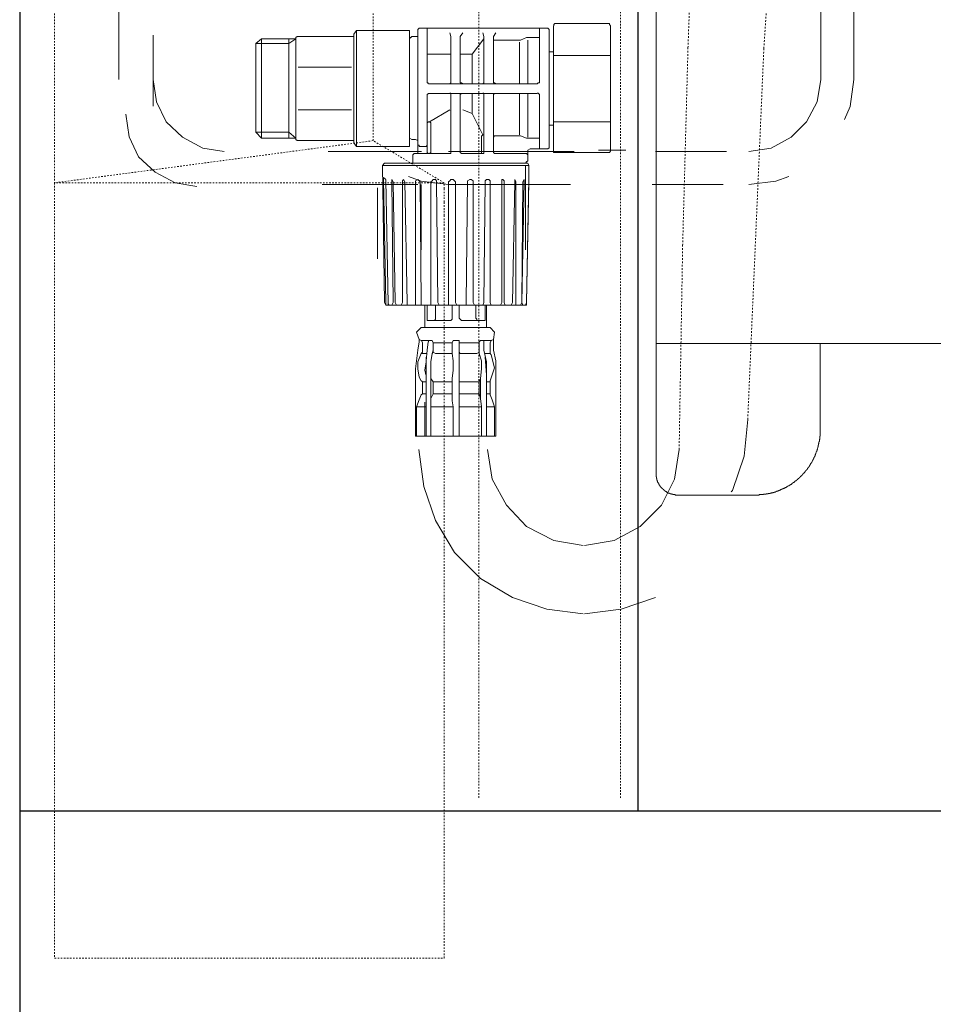
# Model space of a CAD drawing. Units: inches. Extents: x -556 to 2671, y -537 to 1306.
# Drawn here: x 712 to 923, y -98 to 129 of the extents above; entities that cross this region are included whole.
import ezdxf

# ---------------------------------------------------------------- set-up
doc = ezdxf.new("R2010")
doc.units = ezdxf.units.IN
doc.header["$MEASUREMENT"] = 0
for name, pattern in [('AI-Linetype-145', [0.705556, 0.352778, -0.352778]), ('AI-Linetype-146', [0.705556, 0.352778, -0.352778]), ('AI-Linetype-147', [0.705556, 0.352778, -0.352778]), ('AI-Linetype-148', [0.705556, 0.352778, -0.352778]), ('AI-Linetype-149', [0.705556, 0.352778, -0.352778]), ('AI-Linetype-150', [0.705556, 0.352778, -0.352778]), ('AI-Linetype-151', [0.705556, 0.352778, -0.352778]), ('AI-Linetype-152', [0.705556, 0.352778, -0.352778]), ('AI-Linetype-153', [0.705556, 0.352778, -0.352778]), ('AI-Linetype-154', [0.705556, 0.352778, -0.352778]), ('AI-Linetype-19', [0.766233, 0.383117, -0.383117]), ('AI-Linetype-20', [0.766233, 0.383117, -0.383117]), ('AI-Linetype-21', [0.705556, 0.352778, -0.352778]), ('AI-Linetype-684', [0.705556, 0.352778, -0.352778]), ('AI-Linetype-686', [0.705556, 0.352778, -0.352778]), ('AI-Linetype-709', [0.705556, 0.352778, -0.352778]), ('AI-Linetype-710', [0.705556, 0.352778, -0.352778]), ('AI-Linetype-714', [0.705556, 0.352778, -0.352778]), ('AI-Linetype-715', [0.705556, 0.352778, -0.352778]), ('AI-Linetype-744', [0.705556, 0.352778, -0.352778]), ('AI-Linetype-764', [0.705556, 0.352778, -0.352778])]:
    doc.linetypes.add(name, pattern=pattern)
doc.layers.add('图层 1', color=7, linetype='Continuous')

msp = doc.modelspace()

# ---------------------------------------------------------------- linework, layer by layer
at = {"layer": '图层 1', "color": 7, "lineweight": 30}
for points in [[(854.62, 954.08), (854.62, -53.06)], [(712.35, 936.01), (712.35, -53.06), (1551.76, -53.06)], [(712.35, -53.06), (712.35, -210.45)]]:
    msp.add_lwpolyline(points, dxfattribs=at)
at = {"layer": '图层 1', "color": 7, "linetype": 'AI-Linetype-686', "lineweight": 9}
msp.add_lwpolyline([(850.66, -50.05), (850.66, 908.11)], dxfattribs=at)
at = {"layer": '图层 1', "color": 7, "linetype": 'AI-Linetype-684', "lineweight": 9}
msp.add_lwpolyline([(817.99, 883.79), (817.99, -50.05)], dxfattribs=at)
at = {"layer": '图层 1', "color": 7, "lineweight": 9}
for points in [[(858.82, 24.6), (858.82, 343.06)], [(735.17, 115.34), (735.17, 136.88)], [(896.73, 132.49), (896.73, 115.34)], [(904.37, 133.06), (904.37, 115.34)], [(804.26, 127.12), (803.98, 126.82)], [(804.26, 127.12), (805.87, 127.12)], [(805.87, 127.12), (832.28, 127.12)], [(806.14, 126.82), (806.14, 127.12), (805.89, 127.12)], [(832.28, 127.12), (832, 127.12), (832, 126.82)], [(832.28, 127.12), (833.61, 127.12)], [(834.18, 126.82), (833.93, 127.12), (833.61, 127.12)], [(835.25, 98.79), (835.25, 127.67)], [(835.53, 128.19), (835.28, 127.94), (835.28, 127.67)], [(835.53, 128.19), (848.07, 128.19)], [(848.32, 127.67), (848.07, 127.94), (848.07, 128.19)], [(848.32, 98.79), (848.32, 127.67)], [(743.06, 109.15), (743.06, 125.48)], [(743.06, 115.34), (743.06, 125.42)], [(766.68, 123.59), (768.03, 124.66)], [(768.03, 124.66), (775.93, 124.66)], [(768.03, 124.66), (768.03, 101.78)], [(774.3, 101.78), (774.3, 124.66)], [(775.93, 124.66), (774.3, 123.59)], [(776.47, 125.2), (776.2, 125.2), (775.93, 124.95)], [(775.93, 101.52), (775.93, 124.94)], [(776.47, 125.2), (789.26, 125.2)], [(789.26, 125.76), (789.84, 126.59)], [(789.26, 100.7), (789.26, 125.76)], [(789.84, 99.88), (789.84, 126.59)], [(789.84, 126.59), (802.06, 126.59)], [(802.05, 99.88), (802.05, 126.59)], [(802.32, 124.94), (802.06, 124.67)], [(802.59, 125.2), (802.34, 124.95)], [(803.44, 125.2), (802.59, 125.2)], [(803.44, 125.2), (803.98, 125.2), (803.98, 125.76)], [(803.98, 126.82), (803.98, 98.52)], [(806.14, 114.57), (806.14, 126.82)], [(811.6, 125.2), (811.34, 126.02)], [(811.6, 125.2), (811.6, 114.57)], [(814.31, 126.02), (813.76, 125.2)], [(813.76, 114.57), (813.76, 125.2)], [(819.21, 124.66), (816.51, 121.12)], [(819.21, 125.2), (818.93, 126.02)], [(819.21, 125.2), (819.21, 114.57)], [(821.93, 126.02), (821.4, 125.2)], [(821.4, 114.57), (821.4, 125.2)], [(829, 124.94), (827.65, 124.38)], [(829.27, 124.94), (829, 124.94)], [(829.27, 124.94), (832, 124.94)], [(832, 126.82), (832, 114.57)], [(834.18, 126.82), (834.18, 99.59)], [(766.68, 103.16), (766.68, 123.59)], [(766.68, 123.59), (774.3, 123.59)], [(821.4, 124.38), (827.38, 124.38)], [(827.37, 124.38), (827.65, 124.38)], [(827.37, 114.3), (827.37, 123.87)], [(829.27, 114.3), (829.27, 124.38)], [(806.14, 121.12), (811.61, 121.12)], [(813.76, 121.12), (816.51, 121.12)], [(816.51, 114.3), (816.51, 121.12)], [(834.18, 121.66), (835.25, 121.66)], [(835.25, 120.86), (848.32, 120.86)], [(776.47, 118.12), (788.73, 118.12)], [(743.06, 115.34), (743.85, 110.18), (746.03, 105.55), (749.85, 102.02), (754.47, 99.54), (759.39, 98.74)], [(806.14, 114.57), (806.4, 114.57), (806.4, 114.3)], [(831.46, 114.3), (806.42, 114.3)], [(811.34, 114.3), (811.6, 114.57)], [(813.76, 114.57), (814.04, 114.57), (814.31, 114.3)], [(818.93, 114.3), (819.18, 114.57)], [(821.4, 114.57), (821.66, 114.57), (821.93, 114.3)], [(831.46, 114.3), (831.72, 114.57), (832, 114.57)], [(880.15, 98.74), (885.29, 99.54), (889.93, 102.02), (893.48, 105.55), (895.93, 110.18), (896.72, 115.34)], [(902.17, 106.1), (903.53, 109.07), (904.37, 115.34)], [(806.42, 112.11), (806.14, 111.89)], [(806.14, 98.52), (806.14, 111.89)], [(806.42, 112.11), (831.46, 112.11)], [(811.6, 111.89), (811.6, 112.13), (811.34, 112.13)], [(811.6, 111.89), (811.6, 98.52)], [(814.31, 112.11), (814.06, 112.11), (813.76, 111.89)], [(813.76, 98.52), (813.76, 111.89)], [(816.51, 107.51), (816.51, 112.11)], [(819.21, 111.89), (819.21, 112.13), (818.93, 112.13)], [(819.21, 111.89), (819.21, 98.52)], [(821.93, 112.11), (821.66, 112.11), (821.4, 111.89)], [(821.4, 98.52), (821.4, 111.89)], [(827.37, 102.6), (827.37, 112.11)], [(829.27, 102.06), (829.27, 112.11)], [(832, 111.89), (831.72, 112.13), (831.46, 112.13)], [(832, 111.89), (832, 99.59)], [(736.76, 107.31), (737.54, 102.15), (739.72, 97.52), (743.54, 93.99), (748.16, 91.51), (753.08, 90.71)], [(788.73, 108.33), (776.47, 108.33)], [(811.34, 108.33), (806.69, 105.59)], [(816.51, 107.51), (814.31, 108.33)], [(818.93, 102.6), (816.51, 107.51)], [(806.42, 105.59), (806.14, 105.33)], [(806.69, 105.59), (806.42, 105.59)], [(806.97, 105.33), (806.69, 105.58)], [(806.97, 105.33), (806.97, 98.52)], [(835.25, 104.78), (834.18, 104.78)], [(848.32, 105.59), (835.25, 105.59)], [(768.03, 101.78), (766.68, 103.16)], [(774.3, 103.16), (766.68, 103.16)], [(774.3, 103.16), (775.93, 101.78)], [(818.67, 98.52), (818.67, 102.32)], [(818.93, 102.6), (818.68, 102.32)], [(819.21, 102.6), (818.93, 102.6)], [(819.21, 102.32), (819.21, 102.59)], [(821.93, 102.32), (821.66, 102.32), (821.4, 102.06)], [(827.37, 102.32), (821.93, 102.32)], [(827.65, 102.32), (827.38, 102.32)], [(827.65, 102.32), (829, 101.78)], [(775.93, 101.78), (768.03, 101.78)], [(775.93, 101.52), (776.19, 101.27), (776.47, 101.27)], [(776.47, 101.26), (789.26, 101.26)], [(789.26, 100.7), (789.84, 99.88)], [(789.84, 99.88), (802.06, 99.88)], [(802.05, 101.78), (802.59, 101.53)], [(802.05, 101.78), (802.05, 101.78)], [(803.44, 101.52), (802.59, 101.52)], [(803.98, 100.98), (803.98, 101.25), (803.44, 101.52)], [(803.98, 100.17), (804.26, 100.17), (804.26, 99.9)], [(805.87, 99.88), (804.26, 99.88)], [(805.87, 99.88), (806.14, 100.17)], [(829, 101.78), (829.25, 101.78)], [(832, 101.78), (829.25, 101.78)], [(804.83, 98.74), (783.33, 98.74)], [(803.16, 98.24), (802.87, 97.98)], [(802.87, 96.08), (802.87, 97.99)], [(803.7, 98.24), (803.16, 98.24)], [(803.7, 98.24), (803.98, 98.24), (803.98, 98.51)], [(811.34, 98.24), (803.7, 98.24)], [(806.14, 98.52), (806.4, 98.24)], [(806.69, 98.24), (806.97, 98.51)], [(811.06, 98.74), (830.91, 98.74)], [(811.34, 98.24), (811.6, 98.24), (811.6, 98.51)], [(813.76, 98.52), (814.04, 98.24), (814.31, 98.24)], [(818.93, 98.24), (814.31, 98.24)], [(818.67, 98.52), (818.67, 98.24), (818.93, 98.24)], [(818.93, 98.24), (819.18, 98.24), (819.18, 98.51)], [(821.4, 98.52), (821.66, 98.24), (821.93, 98.24)], [(828.75, 98.24), (821.93, 98.24)], [(839.95, 98.74), (823.61, 98.74)], [(829.27, 97.99), (829, 98.24), (828.75, 98.24)], [(829.83, 99.35), (829.27, 99.06), (829.27, 98.79)], [(829.27, 98.79), (829.27, 98)], [(829.27, 97.99), (829.27, 96.61)], [(832.28, 99.35), (829.83, 99.35)], [(832, 99.59), (832, 99.35), (832.25, 99.35)], [(833.61, 99.35), (832.28, 99.35)], [(833.61, 99.35), (833.9, 99.35), (834.18, 99.59)], [(835.25, 98.79), (835.25, 98.52), (835.53, 98.52)], [(848.07, 98.52), (835.53, 98.52)], [(845.55, 99.01), (851.86, 99.01)], [(848.07, 98.52), (848.32, 98.78)], [(875.07, 98.74), (858.72, 98.74)], [(829.55, 95.54), (795.79, 95.54)], [(796.35, 96.08), (795.82, 95.54)], [(796.35, 63.96), (795.82, 95.54)], [(803.7, 96.08), (796.35, 96.08)], [(829.27, 96.08), (803.7, 96.08)], [(812.69, 96.08), (812.69, 96.08)], [(812.69, 96.08), (812.69, 96.08)], [(812.69, 96.08), (812.69, 96.08)], [(812.69, 96.08), (812.69, 96.08)], [(828.75, 96.08), (829, 96.36), (829.27, 96.61)], [(828.8, 76.13), (828.8, 95.46)], [(829.55, 95.54), (829.27, 96.08)], [(829.55, 92.53), (829.55, 95.54)], [(801.8, 93), (804.78, 91.93), (811.06, 91.11)], [(880.15, 91.11), (886.4, 91.93), (889.39, 93)], [(781.94, 91.11), (804.02, 91.11)], [(795.82, 91.72), (795.82, 91.72)], [(796.07, 92.79), (796.07, 92.28)], [(796.07, 92.79), (796.61, 92.28)], [(796.07, 92.28), (796.61, 63.96)], [(797.16, 63.65), (796.61, 92.25)], [(797.99, 92.28), (797.99, 91.72)], [(797.99, 91.72), (798.27, 63.96)], [(798.27, 91.72), (798.01, 92.28)], [(798.8, 63.96), (798.27, 91.72)], [(800.71, 92.28), (800.44, 91.96), (800.44, 91.72)], [(800.44, 91.72), (800.44, 63.96)], [(800.98, 91.72), (800.71, 92.28)], [(801.52, 63.96), (800.98, 91.72)], [(803.98, 92.28), (803.44, 91.96), (803.44, 91.72)], [(803.44, 91.72), (803.44, 63.96)], [(804.52, 91.72), (804.26, 91.97), (803.98, 92.28)], [(803.98, 92.28), (803.98, 92.28)], [(804.78, 63.96), (804.52, 91.72)], [(804.78, 91.11), (804.78, 76.13)], [(807.53, 92.28), (807.26, 91.96), (806.97, 91.72)], [(806.97, 91.72), (806.97, 63.96)], [(808.06, 92.28), (807.53, 92.28)], [(808.32, 91.72), (808.32, 91.97), (808.06, 92.28)], [(808.32, 91.72), (808.59, 63.96)], [(811.6, 92.28), (811.34, 91.96), (811.06, 91.72)], [(811.06, 63.96), (811.06, 91.72)], [(811.06, 91.11), (829.55, 91.11)], [(812.14, 92.28), (811.6, 92.28)], [(812.69, 91.72), (812.42, 91.97), (812.14, 92.28)], [(812.69, 63.96), (812.69, 91.72)], [(815.12, 63.96), (815.39, 91.72)], [(815.93, 92.28), (815.4, 91.96), (815.4, 91.72)], [(816.23, 92.28), (815.93, 92.28)], [(816.76, 91.72), (816.76, 91.97), (816.23, 92.28)], [(816.76, 91.72), (816.76, 63.96)], [(819.49, 91.72), (819.21, 63.96)], [(819.76, 92.28), (819.49, 91.96), (819.49, 91.72)], [(820.32, 92.28), (819.76, 92.28)], [(820.6, 91.72), (820.6, 91.97), (820.32, 92.28)], [(820.6, 63.96), (820.6, 91.72)], [(820.6, 76.13), (820.6, 91.11)], [(822.8, 91.11), (839.14, 91.11)], [(823.3, 92.28), (823.3, 91.72)], [(823.57, 92.28), (823.3, 92.28)], [(823.3, 63.96), (823.3, 91.72)], [(823.83, 91.72), (823.83, 91.97), (823.57, 92.28)], [(823.83, 91.72), (823.83, 63.96)], [(825.74, 63.96), (826.3, 91.72)], [(826.58, 91.72), (826.3, 92.28)], [(826.3, 92.28), (826.3, 91.72)], [(826.58, 91.72), (826.58, 63.96)], [(828.47, 91.72), (827.91, 63.96)], [(827.91, 63.96), (828.18, 91.72)], [(828.47, 92.28), (828.19, 91.72)], [(828.47, 91.72), (828.47, 92.28)], [(829.55, 92.53), (829, 63.96)], [(829.55, 91.72), (829, 63.96)], [(829.55, 92.79), (829.55, 92.79)], [(829.55, 92.79), (829.55, 92.79)], [(829.55, 92.79), (829.55, 92.79)], [(829.55, 92.79), (829.55, 92.79)], [(829.55, 92.79), (829.55, 92.79)], [(829.55, 92.79), (829.55, 92.55)], [(829.55, 92.79), (829.55, 92.79)], [(829.55, 92.53), (829.55, 92.78)], [(829.55, 92.53), (829.55, 92.28)], [(829.55, 92.28), (829.55, 91.72)], [(857.91, 91.11), (874.24, 91.11)], [(794.73, 74.01), (794.73, 90.35)], [(796.35, 69.39), (796.35, 69.39)], [(796.35, 63.96), (796.61, 63.39), (796.89, 63.39)], [(796.61, 63.96), (796.61, 63.39), (797.16, 63.39)], [(797.16, 63.39), (797.16, 63.65)], [(797.16, 63.65), (797.42, 63.38), (797.7, 63.38)], [(797.99, 63.39), (798.27, 63.96)], [(798.8, 63.96), (799.07, 63.39), (799.34, 63.39)], [(800.16, 63.39), (800.44, 63.96)], [(801.52, 63.96), (801.52, 63.39), (802.05, 63.39)], [(803.16, 63.39), (803.43, 63.39), (803.43, 63.96)], [(804.78, 63.96), (804.78, 63.39), (805.33, 63.39)], [(806.69, 63.39), (806.97, 63.39), (806.97, 63.96)], [(808.6, 63.96), (808.86, 63.39), (809.15, 63.39)], [(810.5, 63.39), (811.06, 63.39), (811.06, 63.96)], [(812.69, 63.96), (812.95, 63.39), (813.23, 63.39)], [(814.59, 63.39), (815.12, 63.39), (815.12, 63.96)], [(816.76, 63.96), (817.04, 63.39), (817.32, 63.39)], [(818.67, 63.39), (818.93, 63.39), (819.21, 63.96)], [(820.6, 63.96), (820.85, 63.39), (821.13, 63.39)], [(822.74, 63.39), (823.02, 63.39), (823.3, 63.96)], [(823.83, 63.96), (824.1, 63.39), (824.38, 63.39)], [(825.21, 63.39), (825.47, 63.39), (825.74, 63.96)], [(826.58, 63.96), (826.58, 63.39)], [(827.37, 63.39), (827.65, 63.39), (827.91, 63.96)], [(827.91, 63.96), (828.18, 63.39)], [(828.47, 63.39), (829, 63.39), (829, 63.96)], [(828.47, 63.39), (828.75, 63.39), (829, 63.96)], [(797.16, 63.39), (796.89, 63.39)], [(797.7, 63.39), (797.16, 63.39)], [(797.99, 63.39), (797.7, 63.39)], [(799.34, 63.39), (798.01, 63.39)], [(800.16, 63.39), (799.35, 63.39)], [(801.52, 63.39), (800.17, 63.39)], [(802.05, 63.39), (801.52, 63.39)], [(803.16, 63.39), (802.05, 63.39)], [(804.52, 63.39), (803.17, 63.39)], [(804.78, 63.39), (804.52, 63.39)], [(804.78, 63.39), (805.33, 63.39)], [(806.69, 63.39), (805.33, 63.39)], [(805.6, 63.39), (805.6, 58.22)], [(806.14, 63.39), (806.14, 60.4)], [(808.06, 63.39), (806.69, 63.39)], [(808.06, 63.39), (808.06, 60.4)], [(808.32, 63.39), (808.06, 63.39)], [(808.32, 63.39), (809.14, 63.39)], [(810.5, 63.39), (809.15, 63.39)], [(811.6, 63.39), (810.5, 63.39)], [(812.14, 63.39), (811.6, 63.39)], [(811.87, 60.4), (811.87, 63.39)], [(813.23, 63.39), (812.14, 63.39)], [(814.59, 63.39), (813.23, 63.39)], [(813.51, 63.39), (813.51, 60.4)], [(815.66, 63.39), (814.59, 63.39)], [(815.93, 63.39), (815.66, 63.39)], [(817.32, 63.39), (815.93, 63.39)], [(818.67, 63.39), (817.32, 63.39)], [(817.32, 60.4), (817.32, 63.39)], [(819.21, 63.39), (818.67, 63.39)], [(819.76, 63.39), (819.21, 63.39)], [(819.49, 60.4), (819.49, 63.39)], [(819.76, 58.22), (819.76, 63.39)], [(821.13, 63.39), (819.76, 63.39)], [(822.21, 63.39), (821.13, 63.39)], [(822.46, 63.39), (822.21, 63.39)], [(822.74, 63.39), (822.49, 63.39)], [(824.38, 63.39), (822.74, 63.39)], [(825.21, 63.39), (824.38, 63.39)], [(825.21, 63.39), (825.21, 63.39)], [(826.58, 63.39), (825.21, 63.39)], [(827.37, 63.39), (826.58, 63.39)], [(827.37, 63.39), (827.37, 63.39)], [(828.18, 63.39), (827.38, 63.39)], [(827.91, 63.39), (827.91, 63.39)], [(828.47, 63.39), (828.19, 63.39)], [(828.47, 63.39), (828.47, 63.39)], [(806.14, 60.4), (806.14, 60.14)], [(806.14, 60.14), (806.14, 60.14)], [(806.14, 60.14), (806.14, 60.14)], [(806.14, 60.14), (806.14, 59.84)], [(806.14, 59.84), (811.61, 59.84)], [(807.79, 59.84), (808.06, 60.14), (808.06, 60.4)], [(811.6, 59.84), (811.87, 60.14), (811.87, 60.4)], [(813.51, 60.4), (813.76, 60.14), (814.04, 59.84)], [(814.04, 59.84), (819.49, 59.84)], [(817.32, 60.4), (817.57, 60.14), (817.57, 59.84)], [(819.49, 60.14), (819.49, 60.38)], [(819.49, 60.14), (819.49, 60.14)], [(819.49, 60.14), (819.49, 60.14)], [(819.49, 59.84), (819.49, 60.14)], [(804.78, 58.22), (803.7, 57.14), (804.26, 55.49)], [(804.78, 58.22), (804.78, 58.22)], [(804.78, 58.22), (820.6, 58.22)], [(821.4, 55.49), (821.66, 57.14), (820.6, 58.22)], [(803.98, 53.04), (804.26, 54.96)], [(804.26, 55.49), (804.78, 55.23)], [(804.26, 55.23), (804.26, 55.47)], [(804.26, 55.23), (804.26, 54.96)], [(804.78, 55.23), (806.14, 55.23)], [(805.05, 54.68), (804.8, 55.23)], [(805.05, 54.68), (805.05, 52.51)], [(806.42, 55.23), (806.14, 55.23)], [(806.14, 53.04), (806.4, 54.96)], [(806.42, 55.23), (806.42, 55.23)], [(806.42, 55.23), (806.42, 55.23)], [(806.42, 55.23), (806.42, 54.96)], [(807.25, 55.23), (806.42, 55.23)], [(806.42, 55.23), (806.42, 54.96)], [(806.42, 54.96), (806.42, 54.96)], [(807.25, 55.23), (807.25, 55.23)], [(807.25, 55.23), (807.25, 55.23)], [(807.53, 54.68), (807.26, 55.23)], [(811.87, 54.68), (807.5, 54.68)], [(807.53, 53.04), (807.53, 54.68)], [(812.14, 55.23), (811.87, 54.68)], [(811.87, 54.68), (811.87, 52.22)], [(812.14, 55.23), (812.14, 55.23)], [(813.23, 55.23), (812.14, 55.23)], [(813.51, 55.23), (813.23, 55.23)], [(813.51, 54.68), (813.51, 55.23)], [(813.51, 50.32), (813.51, 54.68)], [(814.04, 54.68), (813.51, 54.68)], [(818.12, 54.68), (814.06, 54.68)], [(818.4, 55.23), (818.12, 54.96)], [(818.12, 54.68), (818.12, 54.94)], [(818.12, 54.68), (818.12, 53.04)], [(818.4, 55.23), (818.4, 55.23)], [(818.4, 55.23), (818.4, 55.23)], [(819.21, 55.23), (818.4, 55.23)], [(819.21, 55.23), (819.21, 55.23)], [(819.21, 55.23), (819.21, 55.23)], [(819.21, 55.23), (819.21, 55.23)], [(819.49, 55.23), (819.21, 55.23)], [(819.21, 55.23), (819.21, 54.96)], [(819.21, 54.96), (819.21, 55.21)], [(819.21, 54.96), (819.21, 53.04)], [(819.21, 54.96), (819.21, 54.96)], [(819.49, 55.23), (820.85, 55.23)], [(820.85, 55.23), (820.6, 54.68)], [(820.6, 54.68), (820.6, 52.51)], [(820.85, 55.23), (821.4, 55.47)], [(821.4, 55.49), (821.4, 55.23)], [(821.4, 55.49), (821.4, 55.49)], [(821.4, 54.96), (821.4, 55.21)], [(821.4, 54.96), (821.4, 53.04)], [(858.82, 54.51), (1250.04, 54.51)], [(896.59, 34.62), (896.59, 54.51)], [(803.98, 53.04), (803.7, 50.58)], [(804.78, 52.22), (803.98, 50.32)], [(804.78, 52.22), (805.05, 52.51)], [(806.14, 52.22), (804.8, 52.22)], [(805.87, 50.58), (806.14, 53.04)], [(807.25, 52.22), (806.98, 50.32)], [(807.53, 53.04), (807.26, 52.22)], [(807.53, 52.51), (807.26, 52.22)], [(807.53, 52.51), (807.53, 53.04)], [(807.53, 52.51), (808.06, 52.22)], [(811.6, 52.22), (808.06, 52.22)], [(811.6, 52.22), (811.87, 52.22)], [(811.87, 52.22), (811.87, 52.51)], [(811.87, 52.22), (812.14, 50.58)], [(813.51, 52.51), (813.76, 52.22)], [(813.76, 52.22), (814.04, 52.22)], [(817.57, 52.22), (814.06, 52.22)], [(817.57, 52.22), (818.12, 52.51)], [(818.12, 53.04), (818.12, 52.51)], [(818.12, 53.04), (818.12, 52.22)], [(818.12, 52.22), (818.12, 52.51)], [(818.67, 50.58), (818.12, 52.22)], [(819.76, 50.32), (819.21, 53.04)], [(820.6, 52.22), (819.49, 52.22)], [(820.6, 52.51), (820.6, 52.22)], [(820.85, 51.94), (820.6, 52.22)], [(821.93, 50.58), (821.4, 53.04)], [(803.7, 50.58), (803.45, 48.69)], [(803.98, 50.32), (803.98, 48.69)], [(805.87, 50.32), (805.61, 48.44)], [(805.87, 51.41), (805.87, 50.32)], [(805.87, 50.58), (805.87, 48.44)], [(806.97, 50.32), (806.97, 48.69)], [(812.14, 48.44), (812.14, 50.58)], [(813.51, 50.32), (813.51, 46.5)], [(818.67, 48.69), (818.67, 50.58)], [(819.76, 47.33), (819.49, 51.41)], [(819.76, 48.44), (819.76, 50.32)], [(820.6, 45.95), (821.66, 48.96), (820.85, 51.94)], [(821.93, 48.69), (821.93, 50.58)], [(803.44, 48.69), (803.44, 33.18)], [(803.98, 48.69), (804.26, 46.77)], [(805.6, 48.44), (805.86, 47.33)], [(805.87, 48.44), (805.87, 40.25)], [(806.97, 48.69), (806.97, 46.5)], [(812.14, 48.44), (811.87, 46.5)], [(818.4, 46.5), (818.65, 48.69)], [(819.76, 40.25), (819.76, 48.44)], [(821.93, 33.18), (821.93, 48.69)], [(804.26, 46.77), (804.78, 45.95)], [(805.05, 45.69), (804.8, 45.95)], [(805.05, 45.69), (805.05, 42.96)], [(805.87, 45.69), (805.05, 45.69)], [(806.97, 46.5), (807.53, 45.69)], [(806.97, 46.5), (806.97, 41.88)], [(807.53, 42.96), (807.53, 45.69)], [(808.06, 45.69), (807.53, 45.69)], [(811.6, 45.69), (808.06, 45.69)], [(811.87, 45.69), (811.61, 45.69)], [(811.87, 41.88), (811.87, 46.5)], [(813.51, 46.5), (813.51, 41.88)], [(813.51, 45.69), (814.04, 45.69)], [(817.32, 45.69), (814.04, 45.69)], [(818.12, 45.69), (817.32, 45.69)], [(818.12, 45.69), (818.39, 46.5)], [(818.12, 45.69), (818.12, 42.96)], [(818.4, 41.88), (818.4, 46.5)], [(820.6, 45.69), (819.76, 45.69)], [(820.6, 45.95), (820.6, 45.69)], [(820.6, 42.96), (820.6, 45.69)], [(804.26, 41.6), (803.7, 39.99)], [(804.26, 41.6), (804.78, 42.71)], [(804.78, 42.71), (805.05, 42.96)], [(805.05, 42.96), (805.86, 42.96)], [(805.6, 41.07), (805.6, 39.99)], [(807.53, 42.96), (806.97, 41.88)], [(806.97, 41.88), (806.97, 39.99)], [(808.06, 42.96), (807.53, 42.96)], [(808.06, 42.96), (811.6, 42.96)], [(811.87, 42.96), (811.61, 42.96)], [(811.87, 41.88), (811.87, 41.32)], [(812.14, 39.99), (811.87, 41.31)], [(813.51, 42.96), (814.04, 42.96)], [(813.51, 40.81), (813.51, 41.88)], [(813.51, 40.81), (813.51, 39.99)], [(814.04, 42.96), (817.32, 42.96)], [(818.12, 42.96), (817.32, 42.96)], [(818.4, 41.88), (818.12, 42.96)], [(818.67, 39.99), (818.4, 41.88)], [(819.76, 42.96), (820.57, 42.96)], [(819.76, 39.99), (819.76, 41.07)], [(820.6, 42.96), (820.6, 42.71)], [(821.13, 41.6), (820.6, 42.71)], [(821.66, 39.99), (821.13, 41.6)], [(803.7, 39.99), (803.7, 33.18)], [(805.6, 39.99), (803.7, 39.99)], [(805.6, 33.18), (805.6, 39.99)], [(805.6, 39.99), (805.86, 39.99)], [(805.87, 40.25), (805.87, 33.18)], [(806.97, 33.18), (806.97, 39.99)], [(807.25, 39.99), (806.98, 39.99)], [(811.6, 39.99), (807.25, 39.99)], [(812.14, 39.99), (811.6, 39.99)], [(812.14, 39.99), (812.14, 33.18)], [(813.51, 33.18), (813.51, 39.99)], [(813.51, 39.99), (813.76, 39.99)], [(818.4, 39.99), (813.78, 39.99)], [(818.67, 39.99), (818.4, 39.99)], [(818.67, 39.99), (818.67, 33.18)], [(819.76, 33.18), (819.76, 40.25)], [(819.76, 39.99), (819.76, 39.99)], [(821.66, 39.99), (819.76, 39.99)], [(819.76, 39.99), (819.76, 33.18)], [(821.66, 33.18), (821.66, 39.99)], [(876.11, 20.43), (876.38, 20.72), (879.09, 28.6), (879.92, 37.07)], [(881.7, 19.66), (881.79, 19.66), (881.88, 19.66), (881.97, 19.66), (882.06, 19.66), (882.14, 19.66), (882.23, 19.66), (882.33, 19.66), (882.41, 19.66), (882.5, 19.66), (882.58, 19.66), (882.58, 19.75), (882.68, 19.75), (882.75, 19.75), (882.85, 19.75), (882.93, 19.75), (883.02, 19.75), (883.12, 19.75), (883.19, 19.75), (883.29, 19.75), (883.38, 19.75), (883.47, 19.75), (883.55, 19.75), (883.55, 19.83), (883.64, 19.83), (883.73, 19.83), (883.84, 19.83), (883.9, 19.83), (883.98, 19.83), (884.08, 19.83), (884.16, 19.83), (884.16, 19.94), (884.26, 19.94), (884.34, 19.94), (884.44, 19.94), (884.52, 19.94), (884.61, 19.94), (884.61, 20.02), (884.7, 20.02), (884.79, 20.02), (884.88, 20.02), (884.98, 20.02), (885.05, 20.02), (885.05, 20.1), (885.13, 20.1), (885.24, 20.1), (885.31, 20.1), (885.41, 20.2), (885.49, 20.2), (885.58, 20.2), (885.66, 20.2), (885.76, 20.28), (885.83, 20.28), (885.92, 20.28), (886.02, 20.28), (886.02, 20.36), (886.11, 20.36), (886.18, 20.36), (886.28, 20.36), (886.38, 20.46), (886.45, 20.46), (886.55, 20.46), (886.55, 20.55), (886.64, 20.55), (886.72, 20.55), (886.82, 20.55), (886.82, 20.64), (886.91, 20.64), (886.97, 20.64), (887.07, 20.72), (887.17, 20.72), (887.25, 20.72), (887.25, 20.81), (887.34, 20.81), (887.42, 20.81), (887.51, 20.9), (887.6, 20.9), (887.7, 20.9), (887.7, 20.98), (887.78, 20.98), (887.87, 20.98), (887.87, 21.07), (887.97, 21.07), (888.05, 21.07), (888.05, 21.16), (888.13, 21.16), (888.22, 21.16), (888.31, 21.23), (888.4, 21.23), (888.48, 21.33), (888.55, 21.33), (888.65, 21.42), (888.74, 21.42), (888.74, 21.51), (888.83, 21.51), (888.91, 21.51), (888.91, 21.6), (889, 21.6), (889.09, 21.6), (889.09, 21.68), (889.18, 21.68), (889.27, 21.76), (889.35, 21.76), (889.45, 21.86), (889.54, 21.86), (889.54, 21.95), (889.63, 21.95), (889.7, 22.02), (889.8, 22.02), (889.8, 22.12), (889.88, 22.12), (889.98, 22.2), (890.07, 22.2), (890.07, 22.31), (890.14, 22.31), (890.14, 22.39), (890.25, 22.39), (890.33, 22.39), (890.33, 22.49), (890.41, 22.49), (890.41, 22.57), (890.51, 22.57), (890.6, 22.65), (890.67, 22.65), (890.67, 22.74), (890.77, 22.74), (890.77, 22.84), (890.87, 22.84), (890.95, 22.92), (891.04, 22.92), (891.04, 23), (891.11, 23), (891.11, 23.1), (891.21, 23.1), (891.21, 23.2), (891.29, 23.2), (891.29, 23.27), (891.38, 23.27), (891.47, 23.35), (891.56, 23.46), (891.65, 23.46), (891.65, 23.52), (891.73, 23.52), (891.73, 23.62), (891.82, 23.62), (891.82, 23.71), (891.91, 23.71), (891.91, 23.8), (891.99, 23.8), (891.99, 23.89), (892.09, 23.89), (892.09, 23.97), (892.18, 23.97), (892.18, 24.05), (892.26, 24.05), (892.36, 24.14), (892.36, 24.24), (892.45, 24.24), (892.45, 24.31), (892.53, 24.31), (892.53, 24.4), (892.62, 24.4), (892.62, 24.51), (892.7, 24.51), (892.7, 24.6), (892.79, 24.6), (892.79, 24.68), (892.89, 24.68), (892.89, 24.77), (892.97, 24.84), (893.06, 24.94), (893.06, 25.02), (893.14, 25.02), (893.14, 25.12), (893.24, 25.12), (893.24, 25.2), (893.32, 25.2), (893.32, 25.3), (893.4, 25.3), (893.4, 25.39), (893.5, 25.48), (893.5, 25.56), (893.58, 25.56), (893.58, 25.64), (893.68, 25.64), (893.68, 25.74), (893.77, 25.81), (893.77, 25.92), (893.85, 25.92), (893.85, 26.01), (893.95, 26.09), (893.95, 26.17), (894.03, 26.17), (894.03, 26.27), (894.11, 26.34), (894.11, 26.43), (894.2, 26.43), (894.2, 26.53), (894.28, 26.61), (894.28, 26.7), (894.38, 26.7), (894.38, 26.79), (894.38, 26.89), (894.47, 26.89), (894.47, 26.96), (894.57, 26.96), (894.57, 27.05), (894.57, 27.14), (894.65, 27.14), (894.65, 27.23), (894.65, 27.31), (894.72, 27.31), (894.72, 27.41), (894.84, 27.5), (894.84, 27.6), (894.92, 27.6), (894.92, 27.68), (894.92, 27.75), (894.99, 27.75), (894.99, 27.85), (894.99, 27.94), (895.08, 27.94), (895.08, 28.01), (895.08, 28.1), (895.16, 28.1), (895.16, 28.21), (895.16, 28.29), (895.26, 28.38), (895.26, 28.46), (895.36, 28.55), (895.36, 28.63), (895.36, 28.72), (895.43, 28.72), (895.43, 28.82), (895.43, 28.9), (895.52, 29), (895.52, 29.08), (895.52, 29.17), (895.62, 29.17), (895.62, 29.26), (895.62, 29.33), (895.7, 29.43), (895.7, 29.52), (895.7, 29.59), (895.8, 29.69), (895.8, 29.78), (895.8, 29.89), (895.88, 29.89), (895.88, 29.96), (895.88, 30.04), (895.88, 30.13), (895.96, 30.23), (895.96, 30.31), (895.96, 30.4), (896.07, 30.49), (896.07, 30.58), (896.07, 30.66), (896.07, 30.75), (896.15, 30.75), (896.15, 30.84), (896.15, 30.92), (896.15, 31.01), (896.15, 31.11), (896.23, 31.11), (896.23, 31.19), (896.23, 31.28), (896.23, 31.37), (896.23, 31.45), (896.31, 31.54), (896.31, 31.62), (896.31, 31.71), (896.31, 31.81), (896.31, 31.89), (896.41, 31.99), (896.41, 32.08), (896.41, 32.18), (896.41, 32.25), (896.41, 32.33), (896.41, 32.41), (896.48, 32.51), (896.48, 32.6), (896.48, 32.69), (896.48, 32.77), (896.48, 32.85), (896.48, 32.95), (896.48, 33.03), (896.48, 33.12), (896.48, 33.21), (896.59, 33.21), (896.59, 33.3), (896.59, 33.4), (896.59, 33.48), (896.59, 33.56), (896.59, 33.66), (896.59, 33.74), (896.59, 33.83), (896.59, 33.92), (896.59, 34.01), (896.59, 34.1), (896.59, 34.18), (896.59, 34.27), (896.59, 34.36), (896.59, 34.44), (896.59, 34.54), (896.59, 34.62)], [(803.44, 33.18), (803.44, 33.18)], [(803.7, 33.18), (803.45, 33.18)], [(803.7, 33.18), (803.7, 33.18)], [(805.6, 33.18), (803.7, 33.18)], [(805.87, 33.18), (805.61, 33.18)], [(805.87, 33.18), (805.87, 33.18)], [(806.69, 33.18), (805.89, 33.18)], [(806.97, 33.18), (806.69, 33.18)], [(807.25, 33.18), (806.98, 33.18)], [(811.6, 33.18), (807.25, 33.18)], [(812.14, 33.18), (811.6, 33.18)], [(812.14, 33.18), (812.14, 33.18)], [(813.23, 33.18), (812.14, 33.18)], [(813.51, 33.18), (813.23, 33.18)], [(813.76, 33.18), (813.51, 33.18)], [(818.4, 33.18), (813.78, 33.18)], [(818.67, 33.18), (818.4, 33.18)], [(818.93, 33.18), (818.68, 33.18)], [(819.76, 33.18), (818.93, 33.18)], [(819.76, 33.18), (819.76, 33.18)], [(819.76, 33.18), (819.76, 33.18)], [(821.66, 33.18), (819.76, 33.18)], [(821.93, 33.18), (821.66, 33.18)], [(821.93, 33.18), (821.93, 33.18)], [(821.93, 33.18), (821.93, 33.18)], [(804.23, 30.12), (805.33, 21.66), (808.06, 13.79), (812.41, 6.44), (818.39, 0.45), (825.76, -3.91), (833.64, -6.63), (842.05, -7.72)], [(820.05, 30.12), (821.11, 23.3), (824.39, 17.33), (829.01, 12.44), (835.27, 9.16), (842.05, 8.08)], [(842.36, 8.08), (849.14, 9.16), (855.15, 12.44), (860.04, 17.33), (863.06, 23.3), (864.13, 30.12)], [(858.82, 24.68), (858.82, 24.6), (858.82, 24.51), (858.82, 24.4), (858.82, 24.31), (858.82, 24.24), (858.82, 24.14), (858.82, 24.05), (858.82, 23.97), (858.82, 23.89), (858.9, 23.89), (858.9, 23.8), (858.9, 23.71), (858.9, 23.62), (858.9, 23.52), (858.9, 23.46), (858.99, 23.46), (858.99, 23.35), (858.99, 23.27), (858.99, 23.2), (858.99, 23.1), (859.07, 23.1), (859.07, 23), (859.07, 22.92), (859.17, 22.84), (859.17, 22.74), (859.17, 22.65), (859.25, 22.65), (859.25, 22.57), (859.25, 22.49), (859.36, 22.49), (859.36, 22.39), (859.36, 22.31), (859.43, 22.31), (859.43, 22.2), (859.43, 22.12), (859.53, 22.12), (859.53, 22.02), (859.61, 21.95), (859.61, 21.86), (859.7, 21.86), (859.7, 21.76), (859.77, 21.68), (859.77, 21.6), (859.87, 21.6), (859.87, 21.51), (859.97, 21.51), (859.97, 21.42), (860.05, 21.42), (860.05, 21.33), (860.14, 21.33), (860.14, 21.23), (860.23, 21.16), (860.31, 21.16), (860.31, 21.07), (860.4, 21.07), (860.4, 20.98), (860.49, 20.98), (860.49, 20.9), (860.57, 20.9), (860.57, 20.81), (860.67, 20.81), (860.67, 20.72), (860.76, 20.72), (860.76, 20.64), (860.84, 20.64), (860.93, 20.64), (860.93, 20.55), (861.01, 20.55), (861.01, 20.46), (861.1, 20.46), (861.2, 20.46), (861.2, 20.36), (861.28, 20.36), (861.37, 20.28), (861.46, 20.28), (861.46, 20.2), (861.55, 20.2), (861.64, 20.2), (861.64, 20.1), (861.71, 20.1), (861.81, 20.1), (861.9, 20.1), (861.9, 20.02), (861.99, 20.02), (862.08, 20.02), (862.08, 19.94), (862.16, 19.94), (862.25, 19.94), (862.34, 19.94), (862.34, 19.83), (862.43, 19.83), (862.5, 19.83), (862.6, 19.83), (862.69, 19.83), (862.69, 19.75), (862.78, 19.75), (862.88, 19.75), (862.94, 19.75), (863.05, 19.75), (863.13, 19.75), (863.21, 19.75), (863.21, 19.66), (863.3, 19.66), (863.39, 19.66), (863.47, 19.66), (863.58, 19.66), (863.66, 19.66), (863.75, 19.66)], [(863.75, 19.66), (881.7, 19.66)], [(842.36, -7.72), (850.8, -6.63), (858.66, -3.91)]]:
    msp.add_lwpolyline(points, dxfattribs=at)
at = {"layer": '图层 1', "color": 7, "linetype": 'AI-Linetype-19', "lineweight": 9}
msp.add_lwpolyline([(864.13, 30.12), (864.94, 77.09), (866.17, 122.62), (866.98, 145.1), (868.07, 166.13), (869.43, 186.53), (871.18, 206.32), (873.36, 224.67), (875.79, 241.03), (878.78, 256.68), (882.04, 270.92), (889.22, 298.2), (896.95, 322.65)], dxfattribs=at)
at = {"layer": '图层 1', "color": 7, "linetype": 'AI-Linetype-20', "lineweight": 9}
msp.add_lwpolyline([(879.92, 37.07), (883.63, 122.48), (886.33, 162.24), (890.09, 200.99), (894.82, 237.88), (901.24, 270.89), (909.33, 301.01), (914.09, 313.63), (918.5, 323.26)], dxfattribs=at)
at = {"layer": '图层 1', "color": 7, "linetype": 'AI-Linetype-715', "lineweight": 9}
msp.add_lwpolyline([(720.39, 139.68), (720.39, 91.53)], dxfattribs=at)
at = {"layer": '图层 1', "color": 7, "linetype": 'AI-Linetype-714', "lineweight": 9}
msp.add_lwpolyline([(793.71, 101.23), (793.71, 139.68)], dxfattribs=at)
at = {"layer": '图层 1', "color": 7, "linetype": 'AI-Linetype-744', "lineweight": 9}
msp.add_lwpolyline([(793.71, 101.23), (720.41, 91.53)], dxfattribs=at)
at = {"layer": '图层 1', "color": 7, "linetype": 'AI-Linetype-145', "lineweight": 9}
msp.add_lwpolyline([(810.04, 91.53), (793.71, 101.23)], dxfattribs=at)
at = {"layer": '图层 1', "color": 7, "linetype": 'AI-Linetype-709', "lineweight": 9}
msp.add_lwpolyline([(810.04, 91.53), (720.39, 91.53)], dxfattribs=at)
at = {"layer": '图层 1', "color": 7, "linetype": 'AI-Linetype-764', "lineweight": 9}
msp.add_lwpolyline([(720.39, 91.53), (720.39, -86.92)], dxfattribs=at)
at = {"layer": '图层 1', "color": 7, "linetype": 'AI-Linetype-154', "lineweight": 9}
msp.add_lwpolyline([(810.04, 90.18), (810.04, 91.53)], dxfattribs=at)
at = {"layer": '图层 1', "color": 7, "linetype": 'AI-Linetype-153', "lineweight": 9}
msp.add_lwpolyline([(810.04, 88.42), (810.04, 90.18)], dxfattribs=at)
at = {"layer": '图层 1', "color": 7, "linetype": 'AI-Linetype-152', "lineweight": 9}
msp.add_lwpolyline([(810.04, 87.1), (810.04, 88.42)], dxfattribs=at)
at = {"layer": '图层 1', "color": 7, "linetype": 'AI-Linetype-151', "lineweight": 9}
msp.add_lwpolyline([(810.04, 85.31), (810.04, 87.1)], dxfattribs=at)
at = {"layer": '图层 1', "color": 7, "linetype": 'AI-Linetype-150', "lineweight": 9}
msp.add_lwpolyline([(810.04, 84), (810.04, 85.31)], dxfattribs=at)
at = {"layer": '图层 1', "color": 7, "linetype": 'AI-Linetype-149', "lineweight": 9}
msp.add_lwpolyline([(810.04, 82.25), (810.04, 84)], dxfattribs=at)
at = {"layer": '图层 1', "color": 7, "linetype": 'AI-Linetype-148', "lineweight": 9}
msp.add_lwpolyline([(810.04, 80.92), (810.04, 82.25)], dxfattribs=at)
at = {"layer": '图层 1', "color": 7, "linetype": 'AI-Linetype-147', "lineweight": 9}
msp.add_lwpolyline([(810.04, 79.13), (810.04, 80.92)], dxfattribs=at)
at = {"layer": '图层 1', "color": 7, "linetype": 'AI-Linetype-146', "lineweight": 9}
msp.add_lwpolyline([(810.04, -86.92), (810.04, 79.13)], dxfattribs=at)
at = {"layer": '图层 1', "color": 7, "linetype": 'AI-Linetype-21', "lineweight": 9}
msp.add_lwpolyline([(720.39, 34.06), (720.39, 34.06)], dxfattribs=at)
at = {"layer": '图层 1', "color": 7, "linetype": 'AI-Linetype-710', "lineweight": 9}
msp.add_lwpolyline([(720.39, -86.92), (810.04, -86.92)], dxfattribs=at)

doc.saveas('drawing.dxf')
